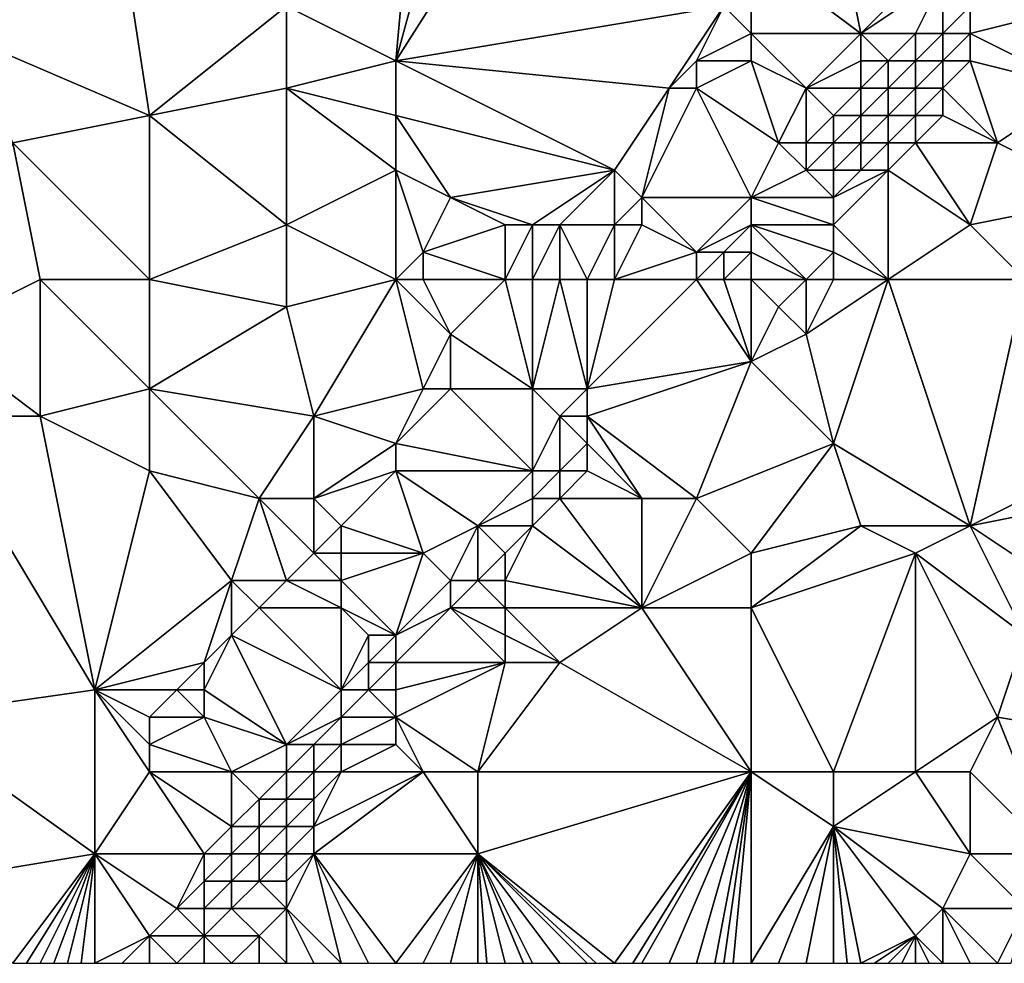
# Model space of a CAD drawing. Units: metres. Extents: x 72500 to 73125, y 358000 to 358500.
# Drawn here: x 72959 to 72995, y 358000 to 358034 of the extents above; entities that cross this region are included whole.
import ezdxf

# ---------------------------------------------------------------- set-up
doc = ezdxf.new("R2010")
doc.units = ezdxf.units.M
doc.layers.add('Terrain', color=15, linetype='Continuous')

msp = doc.modelspace()

# ---------------------------------------------------------------- linework, layer by layer
at = {"layer": 'Terrain'}
for points in [[(72962, 358044, 575.17), (72953, 358039, 574.9), (72957, 358034, 573.9), (72962, 358044, 575.17)], [(72962, 358044, 575.17), (72957, 358034, 573.9), (72964, 358031, 572.95), (72962, 358044, 575.17)], [(72962, 358044, 575.17), (72964, 358031, 572.95), (72969, 358035, 573.08), (72962, 358044, 575.17)], [(72974, 358044, 573.39), (72969, 358035, 573.08), (72973, 358033, 572.23), (72974, 358044, 573.39)], [(72980, 358044, 572.82), (72976, 358044, 573.23), (72973, 358033, 572.23), (72980, 358044, 572.82)], [(72980, 358044, 572.82), (72973, 358033, 572.23), (72985, 358035, 570.74), (72980, 358044, 572.82)], [(72976, 358044, 573.23), (72974, 358044, 573.39), (72973, 358033, 572.23), (72976, 358044, 573.23)], [(72986, 358037, 570.95), (72990, 358034, 570.7), (72989, 358039, 570.98), (72986, 358037, 570.95)], [(72990, 358034, 570.7), (72993, 358037, 570.91), (72989, 358039, 570.98), (72990, 358034, 570.7)], [(72986, 358034, 570.61), (72986, 358037, 570.95), (72985, 358035, 570.74), (72986, 358034, 570.61)], [(72986, 358034, 570.61), (72990, 358034, 570.7), (72986, 358037, 570.95), (72986, 358034, 570.61)], [(72990, 358034, 570.7), (72993, 358036, 570.72), (72993, 358037, 570.91), (72990, 358034, 570.7)], [(72992, 358034, 570.47), (72993, 358036, 570.72), (72990, 358034, 570.7), (72992, 358034, 570.47)], [(72993, 358034, 570.27), (72993, 358036, 570.72), (72992, 358034, 570.47), (72993, 358034, 570.27)], [(72993, 358034, 570.27), (72994, 358035, 570.29), (72993, 358036, 570.72), (72993, 358034, 570.27)], [(72964, 358031, 572.95), (72969, 358032, 572.6), (72969, 358035, 573.08), (72964, 358031, 572.95)], [(72969, 358032, 572.6), (72973, 358033, 572.23), (72969, 358035, 573.08), (72969, 358032, 572.6)], [(72983, 358032, 570.48), (72985, 358035, 570.74), (72973, 358033, 572.23), (72983, 358032, 570.48)], [(72983, 358032, 570.48), (72984, 358033, 570.5), (72985, 358035, 570.74), (72983, 358032, 570.48)], [(72984, 358033, 570.5), (72986, 358034, 570.61), (72985, 358035, 570.74), (72984, 358033, 570.5)], [(72994, 358034, 569.99), (72994, 358035, 570.29), (72993, 358034, 570.27), (72994, 358034, 569.99)], [(72998, 358032, 568.2), (72998, 358035, 568.99), (72994, 358034, 569.99), (72998, 358032, 568.2)], [(72994, 358034, 569.99), (72998, 358035, 568.99), (72994, 358035, 570.29), (72994, 358034, 569.99)], [(72959, 358030, 573.07), (72964, 358031, 572.95), (72957, 358034, 573.9), (72959, 358030, 573.07)], [(72986, 358033, 570.57), (72986, 358034, 570.61), (72984, 358033, 570.5), (72986, 358033, 570.57)], [(72986, 358033, 570.57), (72988, 358032, 570.52), (72986, 358034, 570.61), (72986, 358033, 570.57)], [(72986, 358034, 570.61), (72988, 358032, 570.52), (72990, 358034, 570.7), (72986, 358034, 570.61)], [(72988, 358032, 570.52), (72990, 358033, 570.57), (72990, 358034, 570.7), (72988, 358032, 570.52)], [(72991, 358033, 570.43), (72992, 358034, 570.47), (72990, 358034, 570.7), (72991, 358033, 570.43)], [(72991, 358033, 570.43), (72990, 358034, 570.7), (72990, 358033, 570.57), (72991, 358033, 570.43)], [(72992, 358033, 570.22), (72992, 358034, 570.47), (72991, 358033, 570.43), (72992, 358033, 570.22)], [(72993, 358033, 569.94), (72993, 358034, 570.27), (72992, 358033, 570.22), (72993, 358033, 569.94)], [(72992, 358033, 570.22), (72993, 358034, 570.27), (72992, 358034, 570.47), (72992, 358033, 570.22)], [(72994, 358033, 569.61), (72994, 358034, 569.99), (72993, 358033, 569.94), (72994, 358033, 569.61)], [(72993, 358033, 569.94), (72994, 358034, 569.99), (72993, 358034, 570.27), (72993, 358033, 569.94)], [(72998, 358032, 568.2), (72994, 358034, 569.99), (72994, 358033, 569.61), (72998, 358032, 568.2)], [(72973, 358031, 571.85), (72973, 358033, 572.23), (72969, 358032, 572.6), (72973, 358031, 571.85)], [(72981, 358029, 570.3), (72983, 358032, 570.48), (72973, 358033, 572.23), (72981, 358029, 570.3)], [(72981, 358029, 570.3), (72973, 358033, 572.23), (72973, 358031, 571.85), (72981, 358029, 570.3)], [(72984, 358032, 570.47), (72984, 358033, 570.5), (72983, 358032, 570.48), (72984, 358032, 570.47)], [(72984, 358032, 570.47), (72987, 358030, 570.35), (72986, 358033, 570.57), (72984, 358032, 570.47)], [(72984, 358032, 570.47), (72986, 358033, 570.57), (72984, 358033, 570.5), (72984, 358032, 570.47)], [(72986, 358033, 570.57), (72987, 358030, 570.35), (72988, 358032, 570.52), (72986, 358033, 570.57)], [(72990, 358032, 570.37), (72990, 358033, 570.57), (72988, 358032, 570.52), (72990, 358032, 570.37)], [(72991, 358032, 570.17), (72991, 358033, 570.43), (72990, 358032, 570.37), (72991, 358032, 570.17)], [(72990, 358032, 570.37), (72991, 358033, 570.43), (72990, 358033, 570.57), (72990, 358032, 570.37)], [(72992, 358032, 569.89), (72992, 358033, 570.22), (72991, 358032, 570.17), (72992, 358032, 569.89)], [(72991, 358032, 570.17), (72992, 358033, 570.22), (72991, 358033, 570.43), (72991, 358032, 570.17)], [(72993, 358032, 569.55), (72993, 358033, 569.94), (72992, 358032, 569.89), (72993, 358032, 569.55)], [(72992, 358032, 569.89), (72993, 358033, 569.94), (72992, 358033, 570.22), (72992, 358032, 569.89)], [(72995, 358030, 568.33), (72994, 358033, 569.61), (72993, 358032, 569.55), (72995, 358030, 568.33)], [(72993, 358032, 569.55), (72994, 358033, 569.61), (72993, 358033, 569.94), (72993, 358032, 569.55)], [(72995, 358030, 568.33), (72998, 358032, 568.2), (72994, 358033, 569.61), (72995, 358030, 568.33)], [(72964, 358031, 572.95), (72969, 358027, 571.76), (72969, 358032, 572.6), (72964, 358031, 572.95)], [(72969, 358027, 571.76), (72973, 358029, 571.47), (72969, 358032, 572.6), (72969, 358027, 571.76)], [(72973, 358029, 571.47), (72973, 358031, 571.85), (72969, 358032, 572.6), (72973, 358029, 571.47)], [(72982, 358028, 570.18), (72983, 358032, 570.48), (72981, 358029, 570.3), (72982, 358028, 570.18)], [(72986, 358028, 570.05), (72984, 358032, 570.47), (72982, 358028, 570.18), (72986, 358028, 570.05)], [(72982, 358028, 570.18), (72984, 358032, 570.47), (72983, 358032, 570.48), (72982, 358028, 570.18)], [(72986, 358028, 570.05), (72987, 358030, 570.35), (72984, 358032, 570.47), (72986, 358028, 570.05)], [(72988, 358030, 570.23), (72988, 358032, 570.52), (72987, 358030, 570.35), (72988, 358030, 570.23)], [(72988, 358030, 570.23), (72989, 358031, 570.28), (72988, 358032, 570.52), (72988, 358030, 570.23)], [(72989, 358031, 570.28), (72990, 358032, 570.37), (72988, 358032, 570.52), (72989, 358031, 570.28)], [(72990, 358031, 570.08), (72990, 358032, 570.37), (72989, 358031, 570.28), (72990, 358031, 570.08)], [(72991, 358031, 569.81), (72991, 358032, 570.17), (72990, 358031, 570.08), (72991, 358031, 569.81)], [(72990, 358031, 570.08), (72991, 358032, 570.17), (72990, 358032, 570.37), (72990, 358031, 570.08)], [(72992, 358031, 569.48), (72992, 358032, 569.89), (72991, 358031, 569.81), (72992, 358031, 569.48)], [(72991, 358031, 569.81), (72992, 358032, 569.89), (72991, 358032, 570.17), (72991, 358031, 569.81)], [(72993, 358031, 569.13), (72993, 358032, 569.55), (72992, 358031, 569.48), (72993, 358031, 569.13)], [(72992, 358031, 569.48), (72993, 358032, 569.55), (72992, 358032, 569.89), (72992, 358031, 569.48)], [(72995, 358030, 568.33), (72993, 358032, 569.55), (72993, 358031, 569.13), (72995, 358030, 568.33)], [(72999, 358028, 567.29), (72998, 358032, 568.2), (72995, 358030, 568.33), (72999, 358028, 567.29)], [(72964, 358025, 571.86), (72964, 358031, 572.95), (72959, 358030, 573.07), (72964, 358025, 571.86)], [(72964, 358025, 571.86), (72969, 358027, 571.76), (72964, 358031, 572.95), (72964, 358025, 571.86)], [(72975, 358028, 570.93), (72973, 358031, 571.85), (72973, 358029, 571.47), (72975, 358028, 570.93)], [(72975, 358028, 570.93), (72981, 358029, 570.3), (72973, 358031, 571.85), (72975, 358028, 570.93)], [(72989, 358030, 570.02), (72989, 358031, 570.28), (72988, 358030, 570.23), (72989, 358030, 570.02)], [(72990, 358030, 569.72), (72990, 358031, 570.08), (72989, 358030, 570.02), (72990, 358030, 569.72)], [(72989, 358030, 570.02), (72990, 358031, 570.08), (72989, 358031, 570.28), (72989, 358030, 570.02)], [(72991, 358030, 569.39), (72991, 358031, 569.81), (72990, 358030, 569.72), (72991, 358030, 569.39)], [(72990, 358030, 569.72), (72991, 358031, 569.81), (72990, 358031, 570.08), (72990, 358030, 569.72)], [(72992, 358030, 569.06), (72992, 358031, 569.48), (72991, 358030, 569.39), (72992, 358030, 569.06)], [(72991, 358030, 569.39), (72992, 358031, 569.48), (72991, 358031, 569.81), (72991, 358030, 569.39)], [(72995, 358030, 568.33), (72993, 358031, 569.13), (72992, 358030, 569.06), (72995, 358030, 568.33)], [(72992, 358030, 569.06), (72993, 358031, 569.13), (72992, 358031, 569.48), (72992, 358030, 569.06)], [(72960, 358025, 572.32), (72959, 358030, 573.07), (72956, 358023, 572.36), (72960, 358025, 572.32)], [(72964, 358025, 571.86), (72959, 358030, 573.07), (72960, 358025, 572.32), (72964, 358025, 571.86)], [(72986, 358028, 570.05), (72988, 358029, 569.98), (72987, 358030, 570.35), (72986, 358028, 570.05)], [(72988, 358029, 569.98), (72988, 358030, 570.23), (72987, 358030, 570.35), (72988, 358029, 569.98)], [(72989, 358029, 569.71), (72989, 358030, 570.02), (72988, 358029, 569.98), (72989, 358029, 569.71)], [(72988, 358029, 569.98), (72989, 358030, 570.02), (72988, 358030, 570.23), (72988, 358029, 569.98)], [(72990, 358029, 569.36), (72990, 358030, 569.72), (72989, 358029, 569.71), (72990, 358029, 569.36)], [(72989, 358029, 569.71), (72990, 358030, 569.72), (72989, 358030, 570.02), (72989, 358029, 569.71)], [(72991, 358029, 569), (72991, 358030, 569.39), (72990, 358029, 569.36), (72991, 358029, 569)], [(72990, 358029, 569.36), (72991, 358030, 569.39), (72990, 358030, 569.72), (72990, 358029, 569.36)], [(72994, 358027, 567.95), (72992, 358030, 569.06), (72991, 358029, 569), (72994, 358027, 567.95)], [(72991, 358029, 569), (72992, 358030, 569.06), (72991, 358030, 569.39), (72991, 358029, 569)], [(72994, 358027, 567.95), (72995, 358030, 568.33), (72992, 358030, 569.06), (72994, 358027, 567.95)], [(72994, 358027, 567.95), (72999, 358028, 567.29), (72995, 358030, 568.33), (72994, 358027, 567.95)], [(72973, 358025, 570.81), (72973, 358029, 571.47), (72969, 358027, 571.76), (72973, 358025, 570.81)], [(72973, 358025, 570.81), (72974, 358026, 570.82), (72973, 358029, 571.47), (72973, 358025, 570.81)], [(72974, 358026, 570.82), (72975, 358028, 570.93), (72973, 358029, 571.47), (72974, 358026, 570.82)], [(72978, 358027, 570.2), (72981, 358029, 570.3), (72975, 358028, 570.93), (72978, 358027, 570.2)], [(72979, 358027, 570.19), (72981, 358029, 570.3), (72978, 358027, 570.2), (72979, 358027, 570.19)], [(72981, 358027, 570.11), (72981, 358029, 570.3), (72979, 358027, 570.19), (72981, 358027, 570.11)], [(72981, 358027, 570.11), (72982, 358028, 570.18), (72981, 358029, 570.3), (72981, 358027, 570.11)], [(72986, 358028, 570.05), (72989, 358028, 569.35), (72988, 358029, 569.98), (72986, 358028, 570.05)], [(72989, 358028, 569.35), (72989, 358029, 569.71), (72988, 358029, 569.98), (72989, 358028, 569.35)], [(72991, 358025, 567.98), (72991, 358029, 569), (72989, 358027, 568.97), (72991, 358025, 567.98)], [(72989, 358027, 568.97), (72991, 358029, 569), (72989, 358028, 569.35), (72989, 358027, 568.97)], [(72989, 358028, 569.35), (72991, 358029, 569), (72990, 358029, 569.36), (72989, 358028, 569.35)], [(72989, 358028, 569.35), (72990, 358029, 569.36), (72989, 358029, 569.71), (72989, 358028, 569.35)], [(72991, 358025, 567.98), (72994, 358027, 567.95), (72991, 358029, 569), (72991, 358025, 567.98)], [(72974, 358026, 570.82), (72977, 358027, 570.27), (72975, 358028, 570.93), (72974, 358026, 570.82)], [(72978, 358027, 570.2), (72975, 358028, 570.93), (72977, 358027, 570.27), (72978, 358027, 570.2)], [(72982, 358027, 570.13), (72982, 358028, 570.18), (72981, 358027, 570.11), (72982, 358027, 570.13)], [(72984, 358026, 570.03), (72986, 358028, 570.05), (72982, 358028, 570.18), (72984, 358026, 570.03)], [(72984, 358026, 570.03), (72982, 358028, 570.18), (72982, 358027, 570.13), (72984, 358026, 570.03)], [(72984, 358026, 570.03), (72986, 358027, 569.79), (72986, 358028, 570.05), (72984, 358026, 570.03)], [(72986, 358027, 569.79), (72989, 358027, 568.97), (72986, 358028, 570.05), (72986, 358027, 569.79)], [(72986, 358028, 570.05), (72989, 358027, 568.97), (72989, 358028, 569.35), (72986, 358028, 570.05)], [(72996, 358025, 567.08), (72999, 358028, 567.29), (72994, 358027, 567.95), (72996, 358025, 567.08)], [(72964, 358025, 571.86), (72969, 358024, 571.09), (72969, 358027, 571.76), (72964, 358025, 571.86)], [(72973, 358025, 570.81), (72969, 358027, 571.76), (72969, 358024, 571.09), (72973, 358025, 570.81)], [(72977, 358025, 569.92), (72977, 358027, 570.27), (72974, 358026, 570.82), (72977, 358025, 569.92)], [(72978, 358025, 569.94), (72978, 358027, 570.2), (72977, 358025, 569.92), (72978, 358025, 569.94)], [(72977, 358025, 569.92), (72978, 358027, 570.2), (72977, 358027, 570.27), (72977, 358025, 569.92)], [(72979, 358025, 570), (72979, 358027, 570.19), (72978, 358025, 569.94), (72979, 358025, 570)], [(72978, 358025, 569.94), (72979, 358027, 570.19), (72978, 358027, 570.2), (72978, 358025, 569.94)], [(72980, 358025, 570.02), (72981, 358027, 570.11), (72979, 358027, 570.19), (72980, 358025, 570.02)], [(72980, 358025, 570.02), (72979, 358027, 570.19), (72979, 358025, 570), (72980, 358025, 570.02)], [(72981, 358025, 570.02), (72981, 358027, 570.11), (72980, 358025, 570.02), (72981, 358025, 570.02)], [(72981, 358025, 570.02), (72982, 358027, 570.13), (72981, 358027, 570.11), (72981, 358025, 570.02)], [(72981, 358025, 570.02), (72984, 358026, 570.03), (72982, 358027, 570.13), (72981, 358025, 570.02)], [(72985, 358026, 569.81), (72986, 358027, 569.79), (72984, 358026, 570.03), (72985, 358026, 569.81)], [(72986, 358026, 569.46), (72986, 358027, 569.79), (72985, 358026, 569.81), (72986, 358026, 569.46)], [(72986, 358026, 569.46), (72988, 358025, 568.46), (72986, 358027, 569.79), (72986, 358026, 569.46)], [(72986, 358027, 569.79), (72989, 358026, 568.6), (72989, 358027, 568.97), (72986, 358027, 569.79)], [(72986, 358027, 569.79), (72988, 358025, 568.46), (72989, 358026, 568.6), (72986, 358027, 569.79)], [(72991, 358025, 567.98), (72989, 358027, 568.97), (72989, 358026, 568.6), (72991, 358025, 567.98)], [(72996, 358025, 567.08), (72994, 358027, 567.95), (72991, 358025, 567.98), (72996, 358025, 567.08)], [(72974, 358025, 570.57), (72974, 358026, 570.82), (72973, 358025, 570.81), (72974, 358025, 570.57)], [(72977, 358025, 569.92), (72974, 358026, 570.82), (72974, 358025, 570.57), (72977, 358025, 569.92)], [(72984, 358025, 569.84), (72984, 358026, 570.03), (72981, 358025, 570.02), (72984, 358025, 569.84)], [(72985, 358025, 569.53), (72985, 358026, 569.81), (72984, 358025, 569.84), (72985, 358025, 569.53)], [(72984, 358025, 569.84), (72985, 358026, 569.81), (72984, 358026, 570.03), (72984, 358025, 569.84)], [(72986, 358025, 569.13), (72986, 358026, 569.46), (72985, 358025, 569.53), (72986, 358025, 569.13)], [(72985, 358025, 569.53), (72986, 358026, 569.46), (72985, 358026, 569.81), (72985, 358025, 569.53)], [(72986, 358025, 569.13), (72988, 358025, 568.46), (72986, 358026, 569.46), (72986, 358025, 569.13)], [(72989, 358025, 568.28), (72989, 358026, 568.6), (72988, 358025, 568.46), (72989, 358025, 568.28)], [(72991, 358025, 567.98), (72989, 358026, 568.6), (72989, 358025, 568.28), (72991, 358025, 567.98)], [(72960, 358025, 572.32), (72956, 358023, 572.36), (72960, 358020, 571.6), (72960, 358025, 572.32)], [(72964, 358025, 571.86), (72960, 358025, 572.32), (72964, 358021, 571.41), (72964, 358025, 571.86)], [(72960, 358025, 572.32), (72960, 358020, 571.6), (72964, 358021, 571.41), (72960, 358025, 572.32)], [(72964, 358025, 571.86), (72964, 358021, 571.41), (72969, 358024, 571.09), (72964, 358025, 571.86)], [(72973, 358025, 570.81), (72969, 358024, 571.09), (72970, 358020, 570.41), (72973, 358025, 570.81)], [(72973, 358025, 570.81), (72970, 358020, 570.41), (72974, 358021, 569.78), (72973, 358025, 570.81)], [(72974, 358025, 570.57), (72973, 358025, 570.81), (72975, 358023, 569.94), (72974, 358025, 570.57)], [(72973, 358025, 570.81), (72974, 358021, 569.78), (72975, 358023, 569.94), (72973, 358025, 570.81)], [(72977, 358025, 569.92), (72974, 358025, 570.57), (72975, 358023, 569.94), (72977, 358025, 569.92)], [(72977, 358025, 569.92), (72975, 358023, 569.94), (72978, 358021, 569.81), (72977, 358025, 569.92)], [(72978, 358025, 569.94), (72977, 358025, 569.92), (72978, 358021, 569.81), (72978, 358025, 569.94)], [(72979, 358025, 570), (72978, 358025, 569.94), (72978, 358021, 569.81), (72979, 358025, 570)], [(72979, 358025, 570), (72978, 358021, 569.81), (72980, 358021, 569.65), (72979, 358025, 570)], [(72980, 358025, 570.02), (72979, 358025, 570), (72980, 358021, 569.65), (72980, 358025, 570.02)], [(72984, 358025, 569.84), (72981, 358025, 570.02), (72980, 358021, 569.65), (72984, 358025, 569.84)], [(72984, 358025, 569.84), (72980, 358021, 569.65), (72986, 358022, 568.35), (72984, 358025, 569.84)], [(72981, 358025, 570.02), (72980, 358025, 570.02), (72980, 358021, 569.65), (72981, 358025, 570.02)], [(72985, 358025, 569.53), (72984, 358025, 569.84), (72986, 358022, 568.35), (72985, 358025, 569.53)], [(72986, 358025, 569.13), (72985, 358025, 569.53), (72986, 358022, 568.35), (72986, 358025, 569.13)], [(72986, 358025, 569.13), (72987, 358024, 568.46), (72988, 358025, 568.46), (72986, 358025, 569.13)], [(72986, 358025, 569.13), (72986, 358022, 568.35), (72987, 358024, 568.46), (72986, 358025, 569.13)], [(72988, 358025, 568.46), (72987, 358024, 568.46), (72988, 358023, 568.03), (72988, 358025, 568.46)], [(72991, 358025, 567.98), (72989, 358025, 568.28), (72988, 358023, 568.03), (72991, 358025, 567.98)], [(72991, 358025, 567.98), (72988, 358023, 568.03), (72989, 358019, 567.36), (72991, 358025, 567.98)], [(72989, 358025, 568.28), (72988, 358025, 568.46), (72988, 358023, 568.03), (72989, 358025, 568.28)], [(72991, 358025, 567.98), (72989, 358019, 567.36), (72994, 358016, 565.76), (72991, 358025, 567.98)], [(72996, 358025, 567.08), (72991, 358025, 567.98), (72994, 358016, 565.76), (72996, 358025, 567.08)], [(72996, 358025, 567.08), (72994, 358016, 565.76), (73000, 358019, 565.21), (72996, 358025, 567.08)], [(72964, 358021, 571.41), (72970, 358020, 570.41), (72969, 358024, 571.09), (72964, 358021, 571.41)], [(72986, 358022, 568.35), (72988, 358023, 568.03), (72987, 358024, 568.46), (72986, 358022, 568.35)], [(72960, 358020, 571.6), (72956, 358023, 572.36), (72956, 358020, 571.74), (72960, 358020, 571.6)], [(72975, 358021, 569.75), (72975, 358023, 569.94), (72974, 358021, 569.78), (72975, 358021, 569.75)], [(72978, 358021, 569.81), (72975, 358023, 569.94), (72975, 358021, 569.75), (72978, 358021, 569.81)], [(72986, 358022, 568.35), (72989, 358019, 567.36), (72988, 358023, 568.03), (72986, 358022, 568.35)], [(72984, 358017, 567.62), (72986, 358022, 568.35), (72980, 358020, 569.43), (72984, 358017, 567.62)], [(72980, 358020, 569.43), (72986, 358022, 568.35), (72980, 358021, 569.65), (72980, 358020, 569.43)], [(72984, 358017, 567.62), (72989, 358019, 567.36), (72986, 358022, 568.35), (72984, 358017, 567.62)], [(72964, 358018, 570.86), (72964, 358021, 571.41), (72960, 358020, 571.6), (72964, 358018, 570.86)], [(72964, 358018, 570.86), (72968, 358017, 570.13), (72964, 358021, 571.41), (72964, 358018, 570.86)], [(72964, 358021, 571.41), (72968, 358017, 570.13), (72970, 358020, 570.41), (72964, 358021, 571.41)], [(72973, 358019, 569.63), (72974, 358021, 569.78), (72970, 358020, 570.41), (72973, 358019, 569.63)], [(72978, 358018, 569.46), (72975, 358021, 569.75), (72973, 358019, 569.63), (72978, 358018, 569.46)], [(72973, 358019, 569.63), (72975, 358021, 569.75), (72974, 358021, 569.78), (72973, 358019, 569.63)], [(72978, 358018, 569.46), (72978, 358021, 569.81), (72975, 358021, 569.75), (72978, 358018, 569.46)], [(72978, 358018, 569.46), (72979, 358020, 569.62), (72978, 358021, 569.81), (72978, 358018, 569.46)], [(72979, 358020, 569.62), (72980, 358021, 569.65), (72978, 358021, 569.81), (72979, 358020, 569.62)], [(72980, 358020, 569.43), (72980, 358021, 569.65), (72979, 358020, 569.62), (72980, 358020, 569.43)], [(72955, 358009, 570.29), (72962, 358010, 569.79), (72956, 358020, 571.74), (72955, 358009, 570.29)], [(72962, 358010, 569.79), (72960, 358020, 571.6), (72956, 358020, 571.74), (72962, 358010, 569.79)], [(72962, 358010, 569.79), (72964, 358018, 570.86), (72960, 358020, 571.6), (72962, 358010, 569.79)], [(72970, 358017, 569.67), (72970, 358020, 570.41), (72968, 358017, 570.13), (72970, 358017, 569.67)], [(72970, 358017, 569.67), (72973, 358019, 569.63), (72970, 358020, 570.41), (72970, 358017, 569.67)], [(72979, 358018, 569.21), (72979, 358020, 569.62), (72978, 358018, 569.46), (72979, 358018, 569.21)], [(72979, 358018, 569.21), (72980, 358019, 569.18), (72979, 358020, 569.62), (72979, 358018, 569.21)], [(72980, 358019, 569.18), (72980, 358020, 569.43), (72979, 358020, 569.62), (72980, 358019, 569.18)], [(72984, 358017, 567.62), (72980, 358020, 569.43), (72982, 358017, 567.99), (72984, 358017, 567.62)], [(72982, 358017, 567.99), (72980, 358020, 569.43), (72980, 358019, 569.18), (72982, 358017, 567.99)], [(72970, 358017, 569.67), (72973, 358018, 569.57), (72973, 358019, 569.63), (72970, 358017, 569.67)], [(72978, 358018, 569.46), (72973, 358019, 569.63), (72973, 358018, 569.57), (72978, 358018, 569.46)], [(72980, 358018, 568.89), (72980, 358019, 569.18), (72979, 358018, 569.21), (72980, 358018, 568.89)], [(72982, 358017, 567.99), (72980, 358019, 569.18), (72980, 358018, 568.89), (72982, 358017, 567.99)], [(72986, 358015, 566.87), (72989, 358019, 567.36), (72984, 358017, 567.62), (72986, 358015, 566.87)], [(72986, 358015, 566.87), (72990, 358016, 566.52), (72989, 358019, 567.36), (72986, 358015, 566.87)], [(72994, 358016, 565.76), (72989, 358019, 567.36), (72990, 358016, 566.52), (72994, 358016, 565.76)], [(72994, 358016, 565.76), (72999, 358017, 565.01), (73000, 358019, 565.21), (72994, 358016, 565.76)], [(72962, 358010, 569.79), (72967, 358014, 569.63), (72964, 358018, 570.86), (72962, 358010, 569.79)], [(72964, 358018, 570.86), (72967, 358014, 569.63), (72968, 358017, 570.13), (72964, 358018, 570.86)], [(72971, 358016, 569.44), (72973, 358018, 569.57), (72970, 358017, 569.67), (72971, 358016, 569.44)], [(72974, 358015, 569.47), (72973, 358018, 569.57), (72971, 358016, 569.44), (72974, 358015, 569.47)], [(72974, 358015, 569.47), (72976, 358016, 569.36), (72973, 358018, 569.57), (72974, 358015, 569.47)], [(72976, 358016, 569.36), (72978, 358018, 569.46), (72973, 358018, 569.57), (72976, 358016, 569.36)], [(72976, 358016, 569.36), (72978, 358017, 569.23), (72978, 358018, 569.46), (72976, 358016, 569.36)], [(72979, 358017, 568.92), (72979, 358018, 569.21), (72978, 358017, 569.23), (72979, 358017, 568.92)], [(72978, 358017, 569.23), (72979, 358018, 569.21), (72978, 358018, 569.46), (72978, 358017, 569.23)], [(72982, 358017, 567.99), (72980, 358018, 568.89), (72979, 358017, 568.92), (72982, 358017, 567.99)], [(72979, 358017, 568.92), (72980, 358018, 568.89), (72979, 358018, 569.21), (72979, 358017, 568.92)], [(72969, 358014, 569.42), (72968, 358017, 570.13), (72967, 358014, 569.63), (72969, 358014, 569.42)], [(72969, 358014, 569.42), (72970, 358015, 569.41), (72968, 358017, 570.13), (72969, 358014, 569.42)], [(72970, 358015, 569.41), (72970, 358017, 569.67), (72968, 358017, 570.13), (72970, 358015, 569.41)], [(72970, 358015, 569.41), (72971, 358016, 569.44), (72970, 358017, 569.67), (72970, 358015, 569.41)], [(72978, 358016, 568.89), (72978, 358017, 569.23), (72976, 358016, 569.36), (72978, 358016, 568.89)], [(72982, 358013, 566.95), (72979, 358017, 568.92), (72978, 358016, 568.89), (72982, 358013, 566.95)], [(72978, 358016, 568.89), (72979, 358017, 568.92), (72978, 358017, 569.23), (72978, 358016, 568.89)], [(72982, 358013, 566.95), (72982, 358017, 567.99), (72979, 358017, 568.92), (72982, 358013, 566.95)], [(72982, 358013, 566.95), (72986, 358015, 566.87), (72984, 358017, 567.62), (72982, 358013, 566.95)], [(72982, 358013, 566.95), (72984, 358017, 567.62), (72982, 358017, 567.99), (72982, 358013, 566.95)], [(72997, 358014, 564.63), (72999, 358017, 565.01), (72994, 358016, 565.76), (72997, 358014, 564.63)], [(72971, 358015, 569.41), (72971, 358016, 569.44), (72970, 358015, 569.41), (72971, 358015, 569.41)], [(72974, 358015, 569.47), (72971, 358016, 569.44), (72971, 358015, 569.41), (72974, 358015, 569.47)], [(72975, 358014, 569.15), (72976, 358016, 569.36), (72974, 358015, 569.47), (72975, 358014, 569.15)], [(72976, 358014, 568.83), (72976, 358016, 569.36), (72975, 358014, 569.15), (72976, 358014, 568.83)], [(72976, 358014, 568.83), (72977, 358015, 568.82), (72976, 358016, 569.36), (72976, 358014, 568.83)], [(72977, 358015, 568.82), (72978, 358016, 568.89), (72976, 358016, 569.36), (72977, 358015, 568.82)], [(72982, 358013, 566.95), (72978, 358016, 568.89), (72977, 358014, 568.47), (72982, 358013, 566.95)], [(72977, 358014, 568.47), (72978, 358016, 568.89), (72977, 358015, 568.82), (72977, 358014, 568.47)], [(72986, 358013, 566.24), (72992, 358015, 565.86), (72990, 358016, 566.52), (72986, 358013, 566.24)], [(72986, 358013, 566.24), (72990, 358016, 566.52), (72986, 358015, 566.87), (72986, 358013, 566.24)], [(72992, 358015, 565.86), (72994, 358016, 565.76), (72990, 358016, 566.52), (72992, 358015, 565.86)], [(72996, 358012, 564.17), (72994, 358016, 565.76), (72992, 358015, 565.86), (72996, 358012, 564.17)], [(72996, 358012, 564.17), (72997, 358014, 564.63), (72994, 358016, 565.76), (72996, 358012, 564.17)], [(72971, 358014, 569.42), (72970, 358015, 569.41), (72969, 358014, 569.42), (72971, 358014, 569.42)], [(72971, 358014, 569.42), (72971, 358015, 569.41), (72970, 358015, 569.41), (72971, 358014, 569.42)], [(72973, 358012, 569.15), (72974, 358015, 569.47), (72971, 358014, 569.42), (72973, 358012, 569.15)], [(72971, 358014, 569.42), (72974, 358015, 569.47), (72971, 358015, 569.41), (72971, 358014, 569.42)], [(72973, 358012, 569.15), (72975, 358014, 569.15), (72974, 358015, 569.47), (72973, 358012, 569.15)], [(72977, 358014, 568.47), (72977, 358015, 568.82), (72976, 358014, 568.83), (72977, 358014, 568.47)], [(72986, 358013, 566.24), (72986, 358015, 566.87), (72982, 358013, 566.95), (72986, 358013, 566.24)], [(72986, 358013, 566.24), (72989, 358007, 563.82), (72992, 358015, 565.86), (72986, 358013, 566.24)], [(72992, 358007, 563.26), (72992, 358015, 565.86), (72989, 358007, 563.82), (72992, 358007, 563.26)], [(72992, 358007, 563.26), (72995, 358009, 563.49), (72992, 358015, 565.86), (72992, 358007, 563.26)], [(72995, 358009, 563.49), (72996, 358012, 564.17), (72992, 358015, 565.86), (72995, 358009, 563.49)], [(72962, 358010, 569.79), (72966, 358011, 569.31), (72967, 358014, 569.63), (72962, 358010, 569.79)], [(72966, 358011, 569.31), (72967, 358012, 569.38), (72967, 358014, 569.63), (72966, 358011, 569.31)], [(72967, 358012, 569.38), (72968, 358013, 569.42), (72967, 358014, 569.63), (72967, 358012, 569.38)], [(72968, 358013, 569.42), (72969, 358014, 569.42), (72967, 358014, 569.63), (72968, 358013, 569.42)], [(72971, 358013, 569.42), (72969, 358014, 569.42), (72968, 358013, 569.42), (72971, 358013, 569.42)], [(72971, 358013, 569.42), (72971, 358014, 569.42), (72969, 358014, 569.42), (72971, 358013, 569.42)], [(72973, 358012, 569.15), (72971, 358014, 569.42), (72971, 358013, 569.42), (72973, 358012, 569.15)], [(72973, 358012, 569.15), (72975, 358013, 568.87), (72975, 358014, 569.15), (72973, 358012, 569.15)], [(72977, 358013, 568.18), (72976, 358014, 568.83), (72975, 358013, 568.87), (72977, 358013, 568.18)], [(72975, 358013, 568.87), (72976, 358014, 568.83), (72975, 358014, 569.15), (72975, 358013, 568.87)], [(72977, 358013, 568.18), (72977, 358014, 568.47), (72976, 358014, 568.83), (72977, 358013, 568.18)], [(72982, 358013, 566.95), (72977, 358014, 568.47), (72977, 358013, 568.18), (72982, 358013, 566.95)], [(72971, 358010, 569.15), (72968, 358013, 569.42), (72967, 358012, 569.38), (72971, 358010, 569.15)], [(72971, 358010, 569.15), (72971, 358013, 569.42), (72968, 358013, 569.42), (72971, 358010, 569.15)], [(72971, 358010, 569.15), (72972, 358012, 569.34), (72971, 358013, 569.42), (72971, 358010, 569.15)], [(72973, 358012, 569.15), (72971, 358013, 569.42), (72972, 358012, 569.34), (72973, 358012, 569.15)], [(72977, 358011, 567.61), (72975, 358013, 568.87), (72973, 358011, 568.9), (72977, 358011, 567.61)], [(72973, 358011, 568.9), (72975, 358013, 568.87), (72973, 358012, 569.15), (72973, 358011, 568.9)], [(72977, 358011, 567.61), (72977, 358012, 567.9), (72975, 358013, 568.87), (72977, 358011, 567.61)], [(72977, 358012, 567.9), (72977, 358013, 568.18), (72975, 358013, 568.87), (72977, 358012, 567.9)], [(72979, 358011, 567.2), (72982, 358013, 566.95), (72977, 358013, 568.18), (72979, 358011, 567.2)], [(72979, 358011, 567.2), (72977, 358013, 568.18), (72977, 358012, 567.9), (72979, 358011, 567.2)], [(72986, 358007, 564.63), (72982, 358013, 566.95), (72979, 358011, 567.2), (72986, 358007, 564.63)], [(72986, 358007, 564.63), (72986, 358013, 566.24), (72982, 358013, 566.95), (72986, 358007, 564.63)], [(72986, 358007, 564.63), (72989, 358007, 563.82), (72986, 358013, 566.24), (72986, 358007, 564.63)], [(72969, 358008, 569.26), (72967, 358012, 569.38), (72966, 358010, 569.25), (72969, 358008, 569.26)], [(72966, 358010, 569.25), (72967, 358012, 569.38), (72966, 358011, 569.31), (72966, 358010, 569.25)], [(72969, 358008, 569.26), (72971, 358010, 569.15), (72967, 358012, 569.38), (72969, 358008, 569.26)], [(72971, 358010, 569.15), (72972, 358011, 569.19), (72972, 358012, 569.34), (72971, 358010, 569.15)], [(72973, 358011, 568.9), (72973, 358012, 569.15), (72972, 358011, 569.19), (72973, 358011, 568.9)], [(72972, 358011, 569.19), (72973, 358012, 569.15), (72972, 358012, 569.34), (72972, 358011, 569.19)], [(72979, 358011, 567.2), (72977, 358012, 567.9), (72977, 358011, 567.61), (72979, 358011, 567.2)], [(73001, 358008, 562.35), (72996, 358012, 564.17), (72995, 358009, 563.49), (73001, 358008, 562.35)], [(72962, 358010, 569.79), (72965, 358010, 569.27), (72966, 358011, 569.31), (72962, 358010, 569.79)], [(72966, 358010, 569.25), (72966, 358011, 569.31), (72965, 358010, 569.27), (72966, 358010, 569.25)], [(72972, 358010, 568.94), (72972, 358011, 569.19), (72971, 358010, 569.15), (72972, 358010, 568.94)], [(72973, 358010, 568.6), (72973, 358011, 568.9), (72972, 358010, 568.94), (72973, 358010, 568.6)], [(72972, 358010, 568.94), (72973, 358011, 568.9), (72972, 358011, 569.19), (72972, 358010, 568.94)], [(72976, 358007, 566.91), (72977, 358011, 567.61), (72973, 358009, 568.23), (72976, 358007, 566.91)], [(72973, 358009, 568.23), (72977, 358011, 567.61), (72973, 358010, 568.6), (72973, 358009, 568.23)], [(72973, 358010, 568.6), (72977, 358011, 567.61), (72973, 358011, 568.9), (72973, 358010, 568.6)], [(72986, 358007, 564.63), (72979, 358011, 567.2), (72976, 358007, 566.91), (72986, 358007, 564.63)], [(72976, 358007, 566.91), (72979, 358011, 567.2), (72977, 358011, 567.61), (72976, 358007, 566.91)], [(72962, 358004, 569.06), (72962, 358010, 569.79), (72955, 358009, 570.29), (72962, 358004, 569.06)], [(72962, 358004, 569.06), (72964, 358007, 569.22), (72962, 358010, 569.79), (72962, 358004, 569.06)], [(72964, 358007, 569.22), (72964, 358008, 569.25), (72962, 358010, 569.79), (72964, 358007, 569.22)], [(72964, 358008, 569.25), (72964, 358009, 569.3), (72962, 358010, 569.79), (72964, 358008, 569.25)], [(72964, 358009, 569.3), (72965, 358010, 569.27), (72962, 358010, 569.79), (72964, 358009, 569.3)], [(72964, 358009, 569.3), (72966, 358009, 569.24), (72965, 358010, 569.27), (72964, 358009, 569.3)], [(72966, 358009, 569.24), (72966, 358010, 569.25), (72965, 358010, 569.27), (72966, 358009, 569.24)], [(72969, 358008, 569.26), (72966, 358010, 569.25), (72966, 358009, 569.24), (72969, 358008, 569.26)], [(72969, 358008, 569.26), (72971, 358009, 568.95), (72971, 358010, 569.15), (72969, 358008, 569.26)], [(72973, 358009, 568.23), (72972, 358010, 568.94), (72971, 358009, 568.95), (72973, 358009, 568.23)], [(72971, 358009, 568.95), (72972, 358010, 568.94), (72971, 358010, 569.15), (72971, 358009, 568.95)], [(72973, 358009, 568.23), (72973, 358010, 568.6), (72972, 358010, 568.94), (72973, 358009, 568.23)], [(72956, 358003, 569.33), (72962, 358004, 569.06), (72955, 358009, 570.29), (72956, 358003, 569.33)], [(72964, 358008, 569.25), (72967, 358007, 569.27), (72966, 358009, 569.24), (72964, 358008, 569.25)], [(72964, 358008, 569.25), (72966, 358009, 569.24), (72964, 358009, 569.3), (72964, 358008, 569.25)], [(72967, 358007, 569.27), (72969, 358008, 569.26), (72966, 358009, 569.24), (72967, 358007, 569.27)], [(72970, 358008, 569.1), (72971, 358009, 568.95), (72969, 358008, 569.26), (72970, 358008, 569.1)], [(72971, 358008, 568.74), (72971, 358009, 568.95), (72970, 358008, 569.1), (72971, 358008, 568.74)], [(72973, 358008, 567.89), (72973, 358009, 568.23), (72971, 358008, 568.74), (72973, 358008, 567.89)], [(72971, 358008, 568.74), (72973, 358009, 568.23), (72971, 358009, 568.95), (72971, 358008, 568.74)], [(72976, 358007, 566.91), (72973, 358009, 568.23), (72974, 358007, 567.35), (72976, 358007, 566.91)], [(72974, 358007, 567.35), (72973, 358009, 568.23), (72973, 358008, 567.89), (72974, 358007, 567.35)], [(72994, 358007, 562.98), (72995, 358009, 563.49), (72992, 358007, 563.26), (72994, 358007, 562.98)], [(72997, 358004, 561.67), (72995, 358009, 563.49), (72994, 358007, 562.98), (72997, 358004, 561.67)], [(72997, 358004, 561.67), (73001, 358008, 562.35), (72995, 358009, 563.49), (72997, 358004, 561.67)], [(72964, 358007, 569.22), (72967, 358007, 569.27), (72964, 358008, 569.25), (72964, 358007, 569.22)], [(72969, 358007, 569.15), (72969, 358008, 569.26), (72967, 358007, 569.27), (72969, 358007, 569.15)], [(72970, 358007, 568.9), (72970, 358008, 569.1), (72969, 358007, 569.15), (72970, 358007, 568.9)], [(72969, 358007, 569.15), (72970, 358008, 569.1), (72969, 358008, 569.26), (72969, 358007, 569.15)], [(72971, 358007, 568.47), (72971, 358008, 568.74), (72970, 358007, 568.9), (72971, 358007, 568.47)], [(72970, 358007, 568.9), (72971, 358008, 568.74), (72970, 358008, 569.1), (72970, 358007, 568.9)], [(72974, 358007, 567.35), (72973, 358008, 567.89), (72971, 358007, 568.47), (72974, 358007, 567.35)], [(72971, 358007, 568.47), (72973, 358008, 567.89), (72971, 358008, 568.74), (72971, 358007, 568.47)], [(72962, 358004, 569.06), (72966, 358004, 569.08), (72964, 358007, 569.22), (72962, 358004, 569.06)], [(72966, 358004, 569.08), (72967, 358005, 569.09), (72964, 358007, 569.22), (72966, 358004, 569.08)], [(72967, 358005, 569.09), (72967, 358007, 569.27), (72964, 358007, 569.22), (72967, 358005, 569.09)], [(72967, 358005, 569.09), (72968, 358006, 569.1), (72967, 358007, 569.27), (72967, 358005, 569.09)], [(72968, 358006, 569.1), (72969, 358007, 569.15), (72967, 358007, 569.27), (72968, 358006, 569.1)], [(72969, 358006, 568.9), (72969, 358007, 569.15), (72968, 358006, 569.1), (72969, 358006, 568.9)], [(72970, 358006, 568.57), (72970, 358007, 568.9), (72969, 358006, 568.9), (72970, 358006, 568.57)], [(72969, 358006, 568.9), (72970, 358007, 568.9), (72969, 358007, 569.15), (72969, 358006, 568.9)], [(72976, 358004, 566.23), (72974, 358007, 567.35), (72970, 358004, 567.81), (72976, 358004, 566.23)], [(72970, 358004, 567.81), (72974, 358007, 567.35), (72970, 358005, 568.18), (72970, 358004, 567.81)], [(72970, 358005, 568.18), (72974, 358007, 567.35), (72971, 358007, 568.47), (72970, 358005, 568.18)], [(72970, 358005, 568.18), (72971, 358007, 568.47), (72970, 358006, 568.57), (72970, 358005, 568.18)], [(72970, 358006, 568.57), (72971, 358007, 568.47), (72970, 358007, 568.9), (72970, 358006, 568.57)], [(72976, 358004, 566.23), (72976, 358007, 566.91), (72974, 358007, 567.35), (72976, 358004, 566.23)], [(72976, 358004, 566.23), (72981, 358000, 564.06), (72986, 358007, 564.63), (72976, 358004, 566.23)], [(72976, 358004, 566.23), (72986, 358007, 564.63), (72976, 358007, 566.91), (72976, 358004, 566.23)], [(72981, 358000, 564.06), (72981.667, 358000, 563.873), (72986, 358007, 564.63), (72981, 358000, 564.06)], [(72981.667, 358000, 563.873), (72982, 358000, 563.78), (72986, 358007, 564.63), (72981.667, 358000, 563.873)], [(72982, 358000, 563.78), (72983, 358000, 563.51), (72986, 358007, 564.63), (72982, 358000, 563.78)], [(72983, 358000, 563.51), (72984, 358000, 563.26), (72986, 358007, 564.63), (72983, 358000, 563.51)], [(72984, 358000, 563.26), (72984.667, 358000, 563.08), (72986, 358007, 564.63), (72984, 358000, 563.26)], [(72984.667, 358000, 563.08), (72985, 358000, 562.99), (72986, 358007, 564.63), (72984.667, 358000, 563.08)], [(72985, 358000, 562.99), (72985.333, 358000, 562.897), (72986, 358007, 564.63), (72985, 358000, 562.99)], [(72986, 358000, 562.71), (72986, 358007, 564.63), (72985.333, 358000, 562.897), (72986, 358000, 562.71)], [(72986, 358000, 562.71), (72989, 358005, 563.33), (72986, 358007, 564.63), (72986, 358000, 562.71)], [(72986, 358007, 564.63), (72989, 358005, 563.33), (72989, 358007, 563.82), (72986, 358007, 564.63)], [(72994, 358004, 562.07), (72992, 358007, 563.26), (72989, 358005, 563.33), (72994, 358004, 562.07)], [(72989, 358005, 563.33), (72992, 358007, 563.26), (72989, 358007, 563.82), (72989, 358005, 563.33)], [(72994, 358004, 562.07), (72994, 358007, 562.98), (72992, 358007, 563.26), (72994, 358004, 562.07)], [(72997, 358004, 561.67), (72994, 358007, 562.98), (72994, 358004, 562.07), (72997, 358004, 561.67)], [(72968, 358005, 568.9), (72968, 358006, 569.1), (72967, 358005, 569.09), (72968, 358005, 568.9)], [(72969, 358005, 568.58), (72969, 358006, 568.9), (72968, 358005, 568.9), (72969, 358005, 568.58)], [(72968, 358005, 568.9), (72969, 358006, 568.9), (72968, 358006, 569.1), (72968, 358005, 568.9)], [(72970, 358005, 568.18), (72970, 358006, 568.57), (72969, 358005, 568.58), (72970, 358005, 568.18)], [(72969, 358005, 568.58), (72970, 358006, 568.57), (72969, 358006, 568.9), (72969, 358005, 568.58)], [(72967, 358004, 568.93), (72967, 358005, 569.09), (72966, 358004, 569.08), (72967, 358004, 568.93)], [(72968, 358004, 568.63), (72968, 358005, 568.9), (72967, 358004, 568.93), (72968, 358004, 568.63)], [(72967, 358004, 568.93), (72968, 358005, 568.9), (72967, 358005, 569.09), (72967, 358004, 568.93)], [(72969, 358004, 568.23), (72969, 358005, 568.58), (72968, 358004, 568.63), (72969, 358004, 568.23)], [(72968, 358004, 568.63), (72969, 358005, 568.58), (72968, 358005, 568.9), (72968, 358004, 568.63)], [(72970, 358004, 567.81), (72970, 358005, 568.18), (72969, 358004, 568.23), (72970, 358004, 567.81)], [(72969, 358004, 568.23), (72970, 358005, 568.18), (72969, 358005, 568.58), (72969, 358004, 568.23)], [(72986, 358000, 562.71), (72987, 358000, 562.45), (72989, 358005, 563.33), (72986, 358000, 562.71)], [(72989, 358005, 563.33), (72987, 358000, 562.45), (72988, 358000, 562.25), (72989, 358005, 563.33)], [(72989, 358005, 563.33), (72988, 358000, 562.25), (72989, 358000, 562.06), (72989, 358005, 563.33)], [(72992, 358001, 561.67), (72993, 358002, 561.74), (72989, 358005, 563.33), (72992, 358001, 561.67)], [(72992, 358001, 561.67), (72989, 358005, 563.33), (72990, 358000, 561.86), (72992, 358001, 561.67)], [(72993, 358002, 561.74), (72994, 358004, 562.07), (72989, 358005, 563.33), (72993, 358002, 561.74)], [(72989, 358005, 563.33), (72989, 358000, 562.06), (72989.5, 358000, 561.96), (72989, 358005, 563.33)], [(72989, 358005, 563.33), (72989.5, 358000, 561.96), (72990, 358000, 561.86), (72989, 358005, 563.33)], [(72959, 358000, 569.07), (72962, 358004, 569.06), (72956, 358003, 569.33), (72959, 358000, 569.07)], [(72959, 358000, 569.07), (72959.5, 358000, 569.07), (72962, 358004, 569.06), (72959, 358000, 569.07)], [(72962, 358004, 569.06), (72959.5, 358000, 569.07), (72960, 358000, 569.07), (72962, 358004, 569.06)], [(72962, 358004, 569.06), (72960, 358000, 569.07), (72960.5, 358000, 569.06), (72962, 358004, 569.06)], [(72961, 358000, 569.05), (72962, 358004, 569.06), (72960.5, 358000, 569.06), (72961, 358000, 569.05)], [(72961, 358000, 569.05), (72961.5, 358000, 569.045), (72962, 358004, 569.06), (72961, 358000, 569.05)], [(72962, 358004, 569.06), (72961.5, 358000, 569.045), (72962, 358000, 569.04), (72962, 358004, 569.06)], [(72964, 358001, 568.95), (72965, 358002, 568.92), (72962, 358004, 569.06), (72964, 358001, 568.95)], [(72964, 358001, 568.95), (72962, 358004, 569.06), (72962, 358000, 569.04), (72964, 358001, 568.95)], [(72962, 358004, 569.06), (72965, 358002, 568.92), (72966, 358004, 569.08), (72962, 358004, 569.06)], [(72965, 358002, 568.92), (72966, 358003, 568.93), (72966, 358004, 569.08), (72965, 358002, 568.92)], [(72967, 358003, 568.67), (72967, 358004, 568.93), (72966, 358003, 568.93), (72967, 358003, 568.67)], [(72966, 358003, 568.93), (72967, 358004, 568.93), (72966, 358004, 569.08), (72966, 358003, 568.93)], [(72968, 358003, 568.28), (72968, 358004, 568.63), (72967, 358003, 568.67), (72968, 358003, 568.28)], [(72967, 358003, 568.67), (72968, 358004, 568.63), (72967, 358004, 568.93), (72967, 358003, 568.67)], [(72969, 358003, 567.85), (72969, 358004, 568.23), (72968, 358003, 568.28), (72969, 358003, 567.85)], [(72968, 358003, 568.28), (72969, 358004, 568.23), (72968, 358004, 568.63), (72968, 358003, 568.28)], [(72971, 358000, 566.46), (72970, 358004, 567.81), (72969, 358002, 567.45), (72971, 358000, 566.46)], [(72969, 358002, 567.45), (72970, 358004, 567.81), (72969, 358003, 567.85), (72969, 358002, 567.45)], [(72969, 358003, 567.85), (72970, 358004, 567.81), (72969, 358004, 568.23), (72969, 358003, 567.85)], [(72973, 358000, 566.09), (72976, 358004, 566.23), (72970, 358004, 567.81), (72973, 358000, 566.09)], [(72973, 358000, 566.09), (72970, 358004, 567.81), (72972, 358000, 566.29), (72973, 358000, 566.09)], [(72971, 358000, 566.46), (72972, 358000, 566.29), (72970, 358004, 567.81), (72971, 358000, 566.46)], [(72973, 358000, 566.09), (72974, 358000, 565.86), (72976, 358004, 566.23), (72973, 358000, 566.09)], [(72976, 358004, 566.23), (72974, 358000, 565.86), (72975, 358000, 565.61), (72976, 358004, 566.23)], [(72976, 358004, 566.23), (72975, 358000, 565.61), (72976, 358000, 565.35), (72976, 358004, 566.23)], [(72979, 358000, 564.53), (72980, 358000, 564.29), (72976, 358004, 566.23), (72979, 358000, 564.53)], [(72979, 358000, 564.53), (72976, 358004, 566.23), (72978, 358000, 564.8), (72979, 358000, 564.53)], [(72976, 358004, 566.23), (72976, 358000, 565.35), (72976.333, 358000, 565.26), (72976, 358004, 566.23)], [(72976, 358004, 566.23), (72976.333, 358000, 565.26), (72977, 358000, 565.08), (72976, 358004, 566.23)], [(72976, 358004, 566.23), (72977, 358000, 565.08), (72977.667, 358000, 564.893), (72976, 358004, 566.23)], [(72976, 358004, 566.23), (72977.667, 358000, 564.893), (72978, 358000, 564.8), (72976, 358004, 566.23)], [(72976, 358004, 566.23), (72980, 358000, 564.29), (72980.333, 358000, 564.213), (72976, 358004, 566.23)], [(72976, 358004, 566.23), (72980.333, 358000, 564.213), (72981, 358000, 564.06), (72976, 358004, 566.23)], [(72996, 358002, 561.36), (72994, 358004, 562.07), (72993, 358002, 561.74), (72996, 358002, 561.36)], [(72996, 358002, 561.36), (72997, 358004, 561.67), (72994, 358004, 562.07), (72996, 358002, 561.36)], [(72966, 358002, 568.68), (72966, 358003, 568.93), (72965, 358002, 568.92), (72966, 358002, 568.68)], [(72967, 358002, 568.3), (72967, 358003, 568.67), (72966, 358002, 568.68), (72967, 358002, 568.3)], [(72966, 358002, 568.68), (72967, 358003, 568.67), (72966, 358003, 568.93), (72966, 358002, 568.68)], [(72969, 358002, 567.45), (72968, 358003, 568.28), (72967, 358002, 568.3), (72969, 358002, 567.45)], [(72967, 358002, 568.3), (72968, 358003, 568.28), (72967, 358003, 568.67), (72967, 358002, 568.3)], [(72969, 358002, 567.45), (72969, 358003, 567.85), (72968, 358003, 568.28), (72969, 358002, 567.45)], [(72964, 358001, 568.95), (72966, 358001, 568.34), (72965, 358002, 568.92), (72964, 358001, 568.95)], [(72966, 358001, 568.34), (72966, 358002, 568.68), (72965, 358002, 568.92), (72966, 358001, 568.34)], [(72968, 358001, 567.45), (72967, 358002, 568.3), (72966, 358001, 568.34), (72968, 358001, 567.45)], [(72966, 358001, 568.34), (72967, 358002, 568.3), (72966, 358002, 568.68), (72966, 358001, 568.34)], [(72968, 358001, 567.45), (72969, 358002, 567.45), (72967, 358002, 568.3), (72968, 358001, 567.45)], [(72969, 358000, 566.85), (72969, 358002, 567.45), (72968, 358001, 567.45), (72969, 358000, 566.85)], [(72971, 358000, 566.46), (72969, 358002, 567.45), (72970, 358000, 566.64), (72971, 358000, 566.46)], [(72970, 358000, 566.64), (72969, 358002, 567.45), (72969, 358000, 566.85), (72970, 358000, 566.64)], [(72992, 358001, 561.67), (72993, 358000, 561.25), (72993, 358002, 561.74), (72992, 358001, 561.67)], [(72995, 358000, 560.93), (72996, 358002, 561.36), (72993, 358002, 561.74), (72995, 358000, 560.93)], [(72995, 358000, 560.93), (72993, 358002, 561.74), (72994, 358000, 561.08), (72995, 358000, 560.93)], [(72993, 358002, 561.74), (72993, 358000, 561.25), (72994, 358000, 561.08), (72993, 358002, 561.74)], [(72995, 358000, 560.93), (72995.5, 358000, 560.885), (72996, 358002, 561.36), (72995, 358000, 560.93)], [(72963, 358000, 568.98), (72964, 358001, 568.95), (72962, 358000, 569.04), (72963, 358000, 568.98)], [(72964, 358000, 568.78), (72964, 358001, 568.95), (72963, 358000, 568.98), (72964, 358000, 568.78)], [(72964, 358000, 568.78), (72965, 358000, 568.43), (72964, 358001, 568.95), (72964, 358000, 568.78)], [(72964, 358001, 568.95), (72965, 358000, 568.43), (72966, 358001, 568.34), (72964, 358001, 568.95)], [(72966, 358001, 568.34), (72965, 358000, 568.43), (72966, 358000, 567.98), (72966, 358001, 568.34)], [(72968, 358001, 567.45), (72966, 358001, 568.34), (72967, 358000, 567.53), (72968, 358001, 567.45)], [(72966, 358001, 568.34), (72966, 358000, 567.98), (72967, 358000, 567.53), (72966, 358001, 568.34)], [(72968, 358001, 567.45), (72967, 358000, 567.53), (72968, 358000, 567.15), (72968, 358001, 567.45)], [(72969, 358000, 566.85), (72968, 358001, 567.45), (72968, 358000, 567.15), (72969, 358000, 566.85)], [(72992, 358001, 561.67), (72990, 358000, 561.86), (72990.5, 358000, 561.75), (72992, 358001, 561.67)], [(72992, 358001, 561.67), (72990.5, 358000, 561.75), (72991, 358000, 561.64), (72992, 358001, 561.67)], [(72992, 358001, 561.67), (72991, 358000, 561.64), (72991.5, 358000, 561.54), (72992, 358001, 561.67)], [(72992, 358001, 561.67), (72991.5, 358000, 561.54), (72992, 358000, 561.44), (72992, 358001, 561.67)], [(72992, 358001, 561.67), (72992, 358000, 561.44), (72992.5, 358000, 561.345), (72992, 358001, 561.67)], [(72992, 358001, 561.67), (72992.5, 358000, 561.345), (72993, 358000, 561.25), (72992, 358001, 561.67)]]:
    msp.add_3dface(points, dxfattribs=at)

doc.saveas('drawing.dxf')
